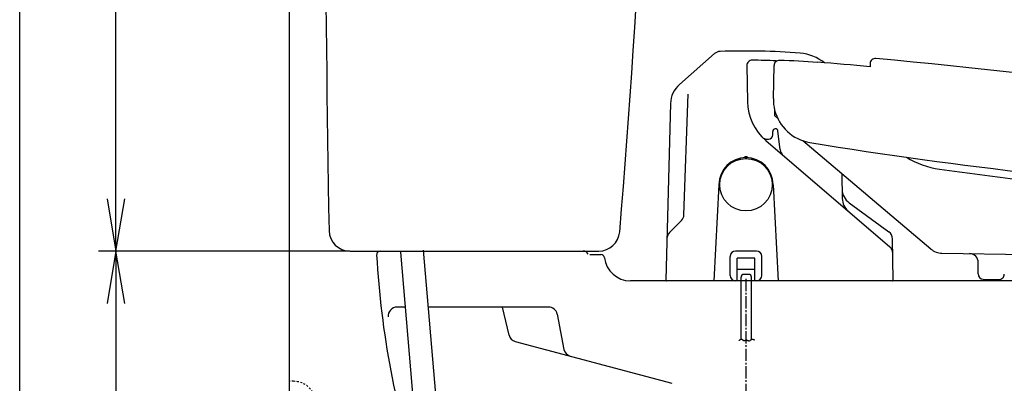
# Model space of a CAD drawing. Extents: x 0 to 2000, y 115 to 2915.
# Drawn here: x 180 to 743, y 919 to 1127 of the extents above; entities that cross this region are included whole.
import ezdxf
from ezdxf.enums import TextEntityAlignment as Align

# ---------------------------------------------------------------- set-up
doc = ezdxf.new("R2010")
doc.units = 0
doc.header["$MEASUREMENT"] = 0
doc.linetypes.add('EXLTYPE2', pattern=[2, 1, -1])
doc.linetypes.add('EXLTYPE3', pattern=[10, 7, -1, 1, -1])
doc.layers.get('0').update_dxf_attribs({"linetype": 'CONTINUOUS'})
for name, color, linetype in [('タンク', 7, 'CONTINUOUS'), ('便器', 7, 'CONTINUOUS'), ('便座', 7, 'CONTINUOUS'), ('寸法', 7, 'CONTINUOUS'), ('枠', 7, 'CONTINUOUS')]:
    doc.layers.add(name, color=color, linetype=linetype)
doc.styles.add('EXCADDIM1', font='monotxt', dxfattribs={"width": 0.95, "bigfont": 'extfont'})
doc.styles.add('EXCADSTD', font='monotxt', dxfattribs={"bigfont": 'extfont'})
doc.styles.get("Standard").update_dxf_attribs({"font": 'monotxt', "bigfont": 'extfont'})
doc.dimstyles.get("Standard").update_dxf_attribs({"dimtxt": 0.18, "dimasz": 0.18, "dimexe": 0.18, "dimexo": 0.0625, "dimgap": 0.09, "dimtad": 0, "dimtih": 1, "dimtoh": 1, "dimdec": 4, "dimzin": 0, "dimtxsty": 'STANDARD', "dimcen": 0.09, "dimazin": 3, "dimtfac": 1, "dimtdec": 4, "dimtmove": 0, "dimatfit": 3, "dimtolj": 1, "dimtzin": 0})

# ---------------------------------------------------------------- blocks, each defined once
blk = doc.blocks.new('*D16')
at = {"layer": 'タンク', "color": 3, "linetype": 'CONTINUOUS'}
for p, q in [((349.031857, 1485.00046), (225, 1485.00046)), ((235, 1485.00046), (230, 1455.00046)), ((235, 995.00046), (235, 1485.00046)), ((240, 1455.00046), (235, 1485.00046)), ((230, 1025.00046), (235, 995.00046)), ((235, 995.00046), (240, 1025.00046))]:
    blk.add_line(p, q, dxfattribs=at)
at = {"layer": 'タンク', "color": 2, "linetype": 'CONTINUOUS', "style": 'EXCADSTD', "width": 0.945}
blk.add_text('490', height=40, rotation=90, dxfattribs=at).set_placement((231.5, 1240.00046), align=Align.CENTER)
blk = doc.blocks.new('_EX_NORM')
at = {"color": 0, "linetype": 'CONTINUOUS'}
for q in [(-1, 0.166667), (-1, 0), (-1, -0.166667)]:
    blk.add_line((0, 0), q, dxfattribs=at)
blk = doc.blocks.new('*D23')
at = {"layer": '寸法', "color": 3, "linetype": 'CONTINUOUS'}
for p, q in [((235, 995.00046), (230, 965.00046)), ((235, 995.00046), (235, 593.000324)), ((240, 965.00046), (235, 995.00046)), ((230, 623.000324), (235, 593.000324)), ((235, 593.000324), (240, 623.000324)), ((329.017073, 593.000324), (225, 593.000324))]:
    blk.add_line(p, q, dxfattribs=at)
at = {"layer": '寸法', "color": 2, "linetype": 'CONTINUOUS', "style": 'EXCADSTD', "width": 0.945}
blk.add_text('402', height=40, rotation=90, dxfattribs=at).set_placement((231.5, 794.000392), align=Align.CENTER)

msp = doc.modelspace()

# ---------------------------------------------------------------- linework, layer by layer
at = {"layer": 'タンク', "color": 7, "linetype": 'CONTINUOUS'}
for p, q in [((368.805726, 995.00046), (510.975438, 995.00046)), ((505.933376, 993.00046), (512.193066, 993.00046))]:
    msp.add_line(p, q, dxfattribs=at)
at = {"layer": 'タンク', "color": 6, "linetype": 'CONTINUOUS'}
for p, q in [((397.595242, 994.441591), (405.147173, 906.933081)), ((410.547102, 995.559329), (437.830682, 679.409007))]:
    msp.add_line(p, q, dxfattribs=at)
at = {"layer": 'タンク', "color": 7, "linetype": 'CONTINUOUS'}
for centre, radius, start, end in [((20353.879592, 1349.004208), 20000, 179.790881, 180.980405), ((-5954.865145, 1542.770518), 6500, 355.2632, 358.935383), ((368.805726, 1007.00046), 12, 180.980405, 270), ((510.975438, 1007.00046), 12, 270, 355.2632), ((386.031857, 993.00046), 2, 90, 180), ((502.139836, 992.00046), 3, 26.565051, 90), ((512.193066, 991.00046), 2, 6.755865, 90)]:
    msp.add_arc(centre, radius, start, end, dxfattribs=at)
at = {"layer": '便器', "color": 7, "linetype": 'CONTINUOUS'}
for p, q in [((1069.017074, 978.000324), (529.075025, 978.000324)), ((400.308604, 963.000324), (395.638823, 963.000324)), ((482.258309, 963.000324), (413.356924, 963.000324)), ((459.714286, 946.909868), (455.909029, 963.000324)), ((487.167022, 958.951395), (491.076216, 938.775077)), ((463.264794, 943.317101), (552.744574, 919.341066))]:
    msp.add_line(p, q, dxfattribs=at)
for centre, radius, start, end in [((878.309752, 1019.399553), 495, 183.06955, 198.552267), ((529.075025, 993.000324), 15, 186.755865, 270), ((395.638823, 958.000324), 5, 90, 187.336359), ((482.258309, 958.000324), 5, 10.965285, 90), ((464.558889, 948.14673), 5, 193.305622, 255), ((495.984929, 939.726148), 5, 190.965285, 255)]:
    msp.add_arc(centre, radius, start, end, dxfattribs=at)
at = {"layer": '便座', "color": 6, "linetype": 'CONTINUOUS'}
for p, q in [((557.065833, 1090.324909), (577.159583, 1107.997333)), ((595.5978, 1101.178114), (595.959083, 1080.478473)), ((610.764129, 1082.293192), (611.148028, 1101.211953)), ((666.10009, 1102.280558), (666.070258, 1100.495254)), ((559.661955, 1015.832928), (562.072878, 1084.872742)), ((551.97721, 1079.454059), (549.334269, 978.513411)), ((611.562444, 1072.368737), (611.621438, 1075.275958)), ((613.232878, 1070.942731), (611.562383, 1072.368768)), ((614.658465, 1053.087715), (613.410366, 1063.675928)), ((606.427772, 1058.226642), (677.300819, 997.462604)), ((607.408641, 1059.00033), (607.92068, 1059.00033)), ((610.42068, 1061.50033), (610.42068, 1063.50033)), ((700.782556, 996.206893), (627.697284, 1058.154598)), ((594.620704, 1048.500385), (595.620704, 1048.500385)), ((649.887294, 1038.994795), (650.128333, 1025.18465)), ((579.620704, 1033.000385), (576.73824, 978.000324)), ((610.620704, 1033.000385), (613.503168, 978.000324)), ((654.13401, 1022.568866), (676.852271, 1005.966022)), ((551.419468, 1005.690825), (558.200535, 1012.471891)), ((678.902503, 1001.950153), (678.9011, 1002.031207)), ((679.311838, 978.509052), (678.902564, 1001.950275)), ((586.120704, 981.000324), (586.120704, 992.000324)), ((601.120704, 995.000324), (589.120704, 995.000324)), ((590.120704, 978.000324), (590.120704, 991.011089)), ((600.120704, 991.011089), (590.120704, 991.011089)), ((600.120704, 978.000324), (600.120704, 991.011089)), ((604.120704, 981.000324), (604.120704, 992.000324)), ((707.080715, 993.837996), (890.617822, 990.757595)), ((727.777311, 983.089509), (727.867952, 988.488704)), ((600.120704, 984.505706), (590.120704, 984.505706)), ((592.320704, 944.63951), (592.320704, 980.141924)), ((596.770704, 981.641924), (593.820704, 981.641924)), ((598.270704, 944.434266), (598.270704, 980.141924)), ((727.758885, 981.989534), (727.777311, 983.089448)), ((591.770704, 978.000324), (549.834097, 978.000324)), ((678.811914, 978.000324), (598.470704, 978.000324)), ((730.708134, 978.939706), (739.706838, 978.788718))]:
    msp.add_line(p, q, dxfattribs=at)
at = {"layer": '便座', "color": 6, "linetype": 'EXLTYPE3'}
msp.add_line((595.120694, 979.139507), (595.120694, 810.743454), dxfattribs=at)
at = {"layer": '便座', "color": 6, "linetype": 'EXLTYPE2'}
msp.add_line((336.520178, 920.500324), (334.017073, 920.500324), dxfattribs=at)
at = {"layer": '便座', "color": 6, "linetype": 'CONTINUOUS', "flags": 128}
msp.add_lwpolyline([(591.265467, 943.939507), (591.279681, 943.953784), (591.320125, 943.993218), (591.383503, 944.052714), (591.46652, 944.127177), (591.565881, 944.211512), (591.678288, 944.300623), (591.800448, 944.389417), (591.929064, 944.472797), (592.060841, 944.545669), (592.192483, 944.602937), (592.320694, 944.639507), (592.478768, 944.650682), (592.626924, 944.624758), (592.766688, 944.568508), (592.899581, 944.488705), (593.027128, 944.392122), (593.150853, 944.28553), (593.272279, 944.175704), (593.39293, 944.069416), (593.514329, 943.973439), (593.638, 943.894545), (593.765467, 943.839507), (593.904019, 943.812596), (594.047729, 943.813493), (594.195945, 943.836542), (594.348013, 943.876085), (594.503279, 943.926464), (594.661091, 943.982024), (594.820795, 944.037105), (594.981738, 944.086052), (595.143267, 944.123206), (595.304728, 944.14291), (595.465467, 944.139507), (595.614697, 944.111973), (595.762381, 944.064194), (595.908176, 944.001117), (596.051741, 943.92769), (596.192732, 943.848861), (596.330807, 943.769577), (596.465625, 943.694786), (596.596842, 943.629436), (596.724116, 943.578475), (596.847105, 943.546849), (596.965467, 943.539507), (597.103743, 943.56787), (597.237278, 943.632036), (597.368735, 943.72424), (597.500781, 943.836718), (597.636082, 943.961705), (597.777301, 944.091437), (597.927104, 944.218148), (598.088157, 944.334076), (598.263126, 944.431455), (598.454674, 944.50252), (598.665467, 944.539507), (598.819465, 944.542225), (598.979192, 944.529084), (599.14035, 944.503371), (599.298643, 944.468372), (599.449771, 944.427375), (599.58944, 944.383667), (599.71335, 944.340535), (599.817205, 944.301266), (599.896708, 944.269147), (599.947561, 944.247465), (599.965467, 944.239507)], dxfattribs=at)
at = {"layer": '便座', "color": 6, "linetype": 'CONTINUOUS'}
msp.add_circle((595.120704, 1033.000385), 15, dxfattribs=at)
for centre, radius, start, end in [((580.461707, 1104.242877), 5, 92.069305, 131.33255), ((594.72068, 709.500324), 400, 85.505127, 92.06937), ((598.597343, 1101.230466), 3, 89.440301, 180.999915), ((594.719276, 704.249408), 400, 87.459688, 89.440301), ((614.147394, 1101.151076), 2.999987, 88.189375, 178.837202), ((601.606132, 704.349264), 399.999939, 85.05406, 88.189711), ((624.109351, 1083.347003), 25, 50.819455, 85.505188), ((302.307816, -2882.929363), 3999.999756, 84.782282, 85.214441), ((669.099771, 1102.230372), 2.999986, 84.735712, 179.038447), ((302.391694, -2877.911196), 3999.999512, 79.837946, 84.735956), ((566.972083, 1079.06142), 15, 131.330933, 178.500488), ((635.75896, 1081.78597), 25.000004, 178.837446, 194.017134), ((625.954444, 1081.00185), 30, 181, 229.391357), ((635.75896, 1081.78597), 25.000004, 194.017134, 260.44731), ((611.92068, 1063.50033), 1.5, 6.722792, 180), ((607.408641, 1063.50033), 4.5, 223.340619, 270), ((607.92068, 1061.50033), 2.5, 270, 0), ((620.120648, 1053.731576), 5.5, 186.722792, 229.391384), ((1037.914073, 3523.929224), 2500, 260.648554, 266.616572), ((595.120704, 1033.000385), 15.5, 0, 180), ((594.620704, 1048.492328), 0.5, 91.846832, 180), ((595.120704, 1033.000385), 16, 88.151489, 91.848511), ((595.620704, 1048.492328), 0.5, 0, 88.153198), ((712.742165, 1091.448159), 49.999996, 238.735083, 261.904657), ((1057.753653, 3517.034343), 2500, 261.904657, 266.172846), ((660.0344, 1030.642597), 10, 181.002686, 233.839844), ((660.126685, 1025.359149), 10, 181.001465, 229.389771), ((554.665001, 1016.007425), 5, 315, 358), ((554.955002, 1002.155291), 5, 135, 178.500157), ((673.902076, 1001.929157), 5, 0.999878, 53.841919), ((674.046424, 993.666705), 5, 1.000214, 49.392029), ((707.24846, 1003.835267), 9.999996, 229.715082, 269.038569), ((589.120704, 992.000324), 3, 90, 180), ((601.120704, 992.000324), 3, 0, 90), ((722.868707, 988.572574), 5, 359.03863, 89.03863), ((589.120704, 981.000324), 3, 180, 270), ((593.820704, 980.141924), 1.5, 90, 180), ((596.770704, 980.141924), 1.5, 0, 90), ((601.120704, 981.000324), 3, 270, 0), ((679.320655, 978.002582), 3.598692, 90, 91.000511), ((730.758464, 981.939284), 3, 179.04024, 269.038731), ((739.757167, 981.788296), 3, 269.038731, 359.040268), ((549.834097, 978.500324), 0.5, 178.50016, 270), ((678.811914, 978.500324), 0.5, 270, 1.000259)]:
    msp.add_arc(centre, radius, start, end, dxfattribs=at)
at = {"layer": '便座', "color": 6, "linetype": 'EXLTYPE2'}
msp.add_arc((336.520178, 907.800324), 12.7, 31.438859, 90, dxfattribs=at)
at = {"layer": '寸法', "color": 3, "linetype": 'CONTINUOUS'}
msp.add_line((368.598572, 995.00046), (225, 995.00046), dxfattribs=at)
at = {"layer": '枠', "color": 7, "linetype": 'CONTINUOUS'}
for p, q in [((180, 115), (180, 2915)), ((334.017073, 1827), (334.017073, 593.000004))]:
    msp.add_line(p, q, dxfattribs=at)

# ---------------------------------------------------------------- dimensions: what is measured, and where the dimension line sits
at = {"layer": 'タンク', "color": 3, "linetype": 'CONTINUOUS'}
dim = msp.add_linear_dim(base=(235, 1485.00046), p1=(235, 995.00046), p2=(354.031857, 1485.00046), angle=90, text='490', dimstyle='STANDARD', override={"dimtxt": 40, "dimasz": 30, "dimexe": 10, "dimexo": 5, "dimgap": 3.5, "dimtad": 1, "dimjust": 0, "dimtih": 0, "dimtoh": 0, "dimdec": 2, "dimzin": 8, "dimtxsty": 'EXCADDIM1', "dimblk1": '_EX_NORM', "dimblk2": '_EX_NORM', "dimsah": 1, "dimse1": 1, "dimse2": 0, "dimclrd": 3, "dimclre": 3, "dimclrt": 2, "dimtmove": 2}, dxfattribs=at)
dim.commit()
dim.dimension.update_dxf_attribs({"geometry": '*D16', "text_midpoint": (211.5, 1240.00046), "dimtype": 160})
at = {"layer": '寸法', "color": 3, "linetype": 'CONTINUOUS'}
dim = msp.add_linear_dim(base=(235, 593.000324), p1=(224.42029, 995.00046), p2=(334.017073, 593.000324), angle=90, text='402', dimstyle='STANDARD', override={"dimtxt": 40, "dimasz": 30, "dimexe": 10, "dimexo": 5, "dimgap": 3.5, "dimtad": 1, "dimjust": 0, "dimtih": 0, "dimtoh": 0, "dimdec": 2, "dimzin": 8, "dimtxsty": 'EXCADDIM1', "dimblk1": '_EX_NORM', "dimblk2": '_EX_NORM', "dimsah": 1, "dimse1": 1, "dimse2": 0, "dimclrd": 3, "dimclre": 3, "dimclrt": 2, "dimtmove": 2}, dxfattribs=at)
dim.commit()
dim.dimension.update_dxf_attribs({"geometry": '*D23', "text_midpoint": (211.5, 794.000392), "dimtype": 160})

doc.saveas('drawing.dxf')
